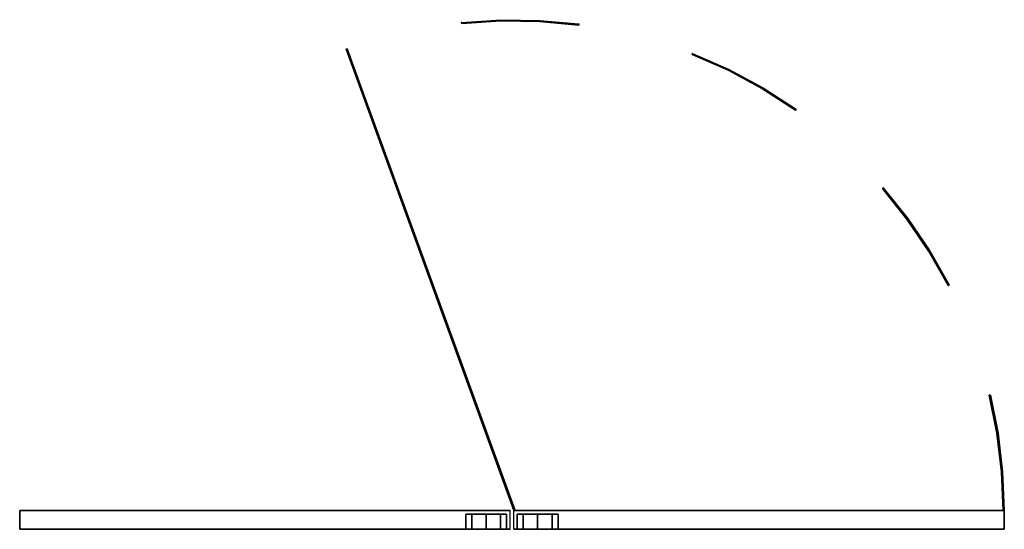
# Model space of a CAD drawing. Units: millimetres. Extents: x -4083 to 33594, y -5254 to 13406.
# Drawn here: x 19993 to 20838, y 6759 to 7196 of the extents above; entities that cross this region are included whole.
import ezdxf

# ---------------------------------------------------------------- set-up
doc = ezdxf.new("R2010")
doc.units = ezdxf.units.MM
doc.layers.add('AS_Standard_moobel', color=7, linetype='Continuous')

# ---------------------------------------------------------------- blocks, each defined once
blk = doc.blocks.new('EN-KO2-flat-9')
at = {"layer": 'AS_Standard_moobel', "flags": 128}
for points in [[(-467.18, 628.6), (-433.59, 630.84), (-399.95, 630.4), (-366.42, 627.29)], [(-467.07, 628.6), (-467.18, 628.6), (-433.59, 630.84), (-399.95, 630.4), (-366.42, 627.29), (-366.31, 627.29)], [(-366.58, 626.3), (-400, 629.42), (-433.54, 629.86), (-467.07, 627.61)], [(-466.96, 627.61), (-467.07, 627.61), (-433.54, 629.86), (-400, 629.42), (-366.58, 626.3), (-366.47, 626.3)], [(-416.74, 630.95), (-416.63, 630.95)], [(-416.74, 629.97), (-416.63, 629.97)], [(-566.25, 605.62), (-566.14, 605.62)], [(-565.82, 605.79), (-565.71, 605.79)], [(-565.32, 605.95), (-565.21, 605.95)], [(-180.75, 553.49), (-208.92, 571.71), (-238.51, 587.62), (-269.26, 601.08)], [(-269.15, 601.08), (-269.26, 601.08), (-238.51, 587.62), (-208.92, 571.71), (-180.75, 553.49), (-180.64, 553.49)], [(-268.88, 602.01), (-238.08, 588.5), (-208.43, 572.58), (-180.14, 554.31)], [(-268.77, 602.01), (-268.88, 602.01), (-238.08, 588.5), (-208.43, 572.58), (-180.14, 554.31), (-180.03, 554.31)], [(-223.58, 579.97), (-223.47, 579.97)], [(-223.09, 580.84), (-222.98, 580.84)], [(-49.51, 403.05), (-66.14, 432.26), (-85.01, 460.05), (-106.07, 486.2)], [(-105.96, 486.2), (-106.07, 486.2), (-85.01, 460.05), (-66.14, 432.26), (-49.51, 403.05), (-49.4, 403.05)], [(-105.31, 486.86), (-84.19, 460.6), (-65.26, 432.81), (-48.63, 403.54)], [(-105.2, 486.86), (-105.31, 486.86), (-84.19, 460.6), (-65.26, 432.81), (-48.63, 403.54), (-48.52, 403.54)], [(-75.27, 446.32), (-75.16, 446.32)], [(-74.45, 446.92), (-74.34, 446.92)], [(-2.52, 210.05), (-3.83, 243.26), (-7.77, 276.3), (-14.33, 308.9)], [(-14.22, 308.9), (-14.33, 308.9), (-7.77, 276.3), (-3.83, 243.26), (-2.52, 210.05), (-2.41, 210.05)], [(-13.35, 309.12), (-6.78, 276.46), (-2.84, 243.36), (-1.53, 210.05)], [(-13.24, 309.12), (-13.35, 309.12), (-6.78, 276.46), (-2.84, 243.36), (-1.53, 210.05), (-1.42, 210.05)], [(-5.47, 259.83), (-5.36, 259.83)], [(-4.49, 259.94), (-4.38, 259.94)], [(-421.28, 210.05), (-422.32, 210.05)], [(-421.18, 210.05), (-421.28, 210.05), (-422.32, 210.05), (-422.21, 210.05)]]:
    blk.add_lwpolyline(points, dxfattribs=at)
for points in [[(-467.07, 627.61), (-467.18, 628.6), (-467.07, 627.61)], [(-366.42, 627.29), (-366.58, 626.3), (-366.42, 627.29)], [(-565.32, 605.95), (-421.28, 210.05), (-565.32, 605.95), (-566.25, 605.62), (-565.32, 605.95)], [(-422.32, 210.05), (-566.25, 605.62), (-422.32, 210.05)], [(-269.26, 601.08), (-268.88, 602.01), (-269.26, 601.08)], [(-180.14, 554.31), (-180.75, 553.49), (-180.14, 554.31)], [(-106.07, 486.2), (-105.31, 486.86), (-106.07, 486.2)], [(-48.63, 403.54), (-49.51, 403.05), (-48.63, 403.54)], [(-14.33, 308.9), (-13.35, 309.12), (-14.33, 308.9)], [(-1.53, 210.05), (-2.52, 210.05), (-1.53, 210.05)]]:
    blk.add_lwpolyline(points, close=True, dxfattribs=at)
at = {"layer": 'AS_Standard_moobel'}
blk.add_point((-212, 194), dxfattribs=at)
blk = doc.blocks.new('EN-FS2-A-flat-9')
at = {"color": 255, "flags": 128}
for points in [[(-210.41, 0.01), (210.39, 0.01), (210.39, 16.01), (-210.41, 16.01)], [(-210.37, 0.01), (-210.41, 0.01), (-210.41, 16.01), (-210.37, 16.01)], [(210.39, 16.01), (210.43, 16.01)], [(210.39, 0.01), (210.43, 0.01)]]:
    blk.add_lwpolyline(points, dxfattribs=at)
for points in [[(210.39, 0.01), (-210.41, 0.01), (-210.41, 16.01), (210.39, 16.01), (210.39, 0.01)], [(-207.42, 13), (-206.83, 13), (-205.09, 13), (-202.3, 13), (-198.68, 13), (-194.45, 13), (-189.92, 13), (-185.41, 13), (-181.18, 13), (-177.56, 13), (-174.78, 13), (-173.03, 13), (-174.78, 13), (-177.56, 13), (-181.18, 13), (-185.41, 13), (-189.92, 13), (-194.45, 13), (-198.68, 13), (-202.3, 13), (-205.09, 13), (-206.83, 13)], [(-172.44, 13), (-173.03, 13), (-174.78, 13), (-177.56, 13), (-181.18, 13), (-185.41, 13), (-189.92, 13), (-194.45, 13), (-198.68, 13), (-202.3, 13), (-205.09, 13), (-206.83, 13), (-207.42, 13), (-206.83, 13), (-205.09, 13), (-202.3, 13), (-198.68, 13), (-194.45, 13), (-189.92, 13), (-185.41, 13), (-181.18, 13), (-177.56, 13), (-174.78, 13), (-173.03, 13)], [(-207.42, 13), (-207.42, 0.01)], [(-202.3, 13), (-202.3, 0.01)], [(-202.3, 13), (-202.3, 0.01)], [(-189.92, 13), (-189.92, 0.01)], [(-189.92, 13), (-189.92, 0.01)], [(-177.56, 13), (-177.56, 0.01)], [(-177.56, 13), (-177.56, 0.01)], [(-172.44, 13), (-172.44, 0.01)], [(-207.42, 0.01), (-206.83, 0.01), (-205.09, 0.01), (-202.3, 0.01), (-198.68, 0.01), (-194.45, 0.01), (-189.92, 0.01), (-185.41, 0.01), (-181.18, 0.01), (-177.56, 0.01), (-174.78, 0.01), (-173.03, 0.01), (-174.78, 0.01), (-177.56, 0.01), (-181.18, 0.01), (-185.41, 0.01), (-189.92, 0.01), (-194.45, 0.01), (-198.68, 0.01), (-202.3, 0.01), (-205.09, 0.01), (-206.83, 0.01), (-207.42, 0.01), (-206.83, 0.01), (-205.09, 0.01), (-202.3, 0.01), (-198.68, 0.01), (-194.45, 0.01), (-189.92, 0.01), (-185.41, 0.01), (-181.18, 0.01), (-177.56, 0.01), (-174.78, 0.01), (-173.03, 0.01), (-172.44, 0.01), (-173.03, 0.01), (-174.78, 0.01), (-177.56, 0.01), (-181.18, 0.01), (-185.41, 0.01), (-189.92, 0.01), (-194.45, 0.01), (-198.68, 0.01), (-202.3, 0.01), (-205.09, 0.01), (-206.83, 0.01)]]:
    blk.add_lwpolyline(points, close=True, dxfattribs=at)
at = {"layer": 'AS_Standard_moobel'}
blk.add_point((0, 0), dxfattribs=at)
blk = doc.blocks.new('EN-KO2-flat-19')
at = {"layer": 'AS_Standard_moobel'}
blk.add_point((212, 194), dxfattribs=at)
blk = doc.blocks.new('EN-FS2-A_rotated180-flat-27')
at = {"color": 255, "flags": 128}
for points in [[(210.39, 0.01), (-210.41, 0.01), (-210.41, 16.01), (210.39, 16.01)], [(-210.41, 16.01), (-210.37, 16.01)], [(210.43, 0.01), (210.39, 0.01), (210.39, 16.01), (210.43, 16.01)], [(-210.41, 0.01), (-210.37, 0.01)]]:
    blk.add_lwpolyline(points, dxfattribs=at)
for points in [[(-210.41, 0.01), (210.39, 0.01), (210.39, 16.01), (-210.41, 16.01), (-210.41, 0.01)], [(172.42, 13), (173.01, 13), (174.76, 13), (177.54, 13), (181.16, 13), (185.39, 13), (189.9, 13), (194.43, 13), (198.66, 13), (202.28, 13), (205.07, 13), (206.81, 13), (205.07, 13), (202.28, 13), (198.66, 13), (194.43, 13), (189.9, 13), (185.39, 13), (181.16, 13), (177.54, 13), (174.76, 13), (173.01, 13)], [(207.4, 13), (206.81, 13), (205.07, 13), (202.28, 13), (198.66, 13), (194.43, 13), (189.9, 13), (185.39, 13), (181.16, 13), (177.54, 13), (174.76, 13), (173.01, 13), (172.42, 13), (173.01, 13), (174.76, 13), (177.54, 13), (181.16, 13), (185.39, 13), (189.9, 13), (194.43, 13), (198.66, 13), (202.28, 13), (205.07, 13), (206.81, 13)], [(172.42, 13), (172.42, 0.01)], [(177.54, 13), (177.54, 0.01)], [(177.54, 13), (177.54, 0.01)], [(189.9, 13), (189.9, 0.01)], [(189.9, 13), (189.9, 0.01)], [(202.28, 13), (202.28, 0.01)], [(202.28, 13), (202.28, 0.01)], [(207.4, 13), (207.4, 0.01)], [(172.42, 0.01), (173.01, 0.01), (174.76, 0.01), (177.54, 0.01), (181.16, 0.01), (185.39, 0.01), (189.9, 0.01), (194.43, 0.01), (198.66, 0.01), (202.28, 0.01), (205.07, 0.01), (206.81, 0.01), (205.07, 0.01), (202.28, 0.01), (198.66, 0.01), (194.43, 0.01), (189.9, 0.01), (185.39, 0.01), (181.16, 0.01), (177.54, 0.01), (174.76, 0.01), (173.01, 0.01), (172.42, 0.01), (173.01, 0.01), (174.76, 0.01), (177.54, 0.01), (181.16, 0.01), (185.39, 0.01), (189.9, 0.01), (194.43, 0.01), (198.66, 0.01), (202.28, 0.01), (205.07, 0.01), (206.81, 0.01), (207.4, 0.01), (206.81, 0.01), (205.07, 0.01), (202.28, 0.01), (198.66, 0.01), (194.43, 0.01), (189.9, 0.01), (185.39, 0.01), (181.16, 0.01), (177.54, 0.01), (174.76, 0.01), (173.01, 0.01)]]:
    blk.add_lwpolyline(points, close=True, dxfattribs=at)
at = {"layer": 'AS_Standard_moobel'}
blk.add_point((0, 0), dxfattribs=at)

msp = doc.modelspace()

# ---------------------------------------------------------------- block references
for name, p in [('EN-KO2-flat-9', (20839, 6565.1522)), ('EN-FS2-A_rotated180-flat-27', (20203, 6759.1522)), ('EN-FS2-A-flat-9', (20627, 6759.1522)), ('EN-KO2-flat-19', (19991, 6565.1522))]:
    msp.add_blockref(name, p)

doc.saveas('drawing.dxf')
